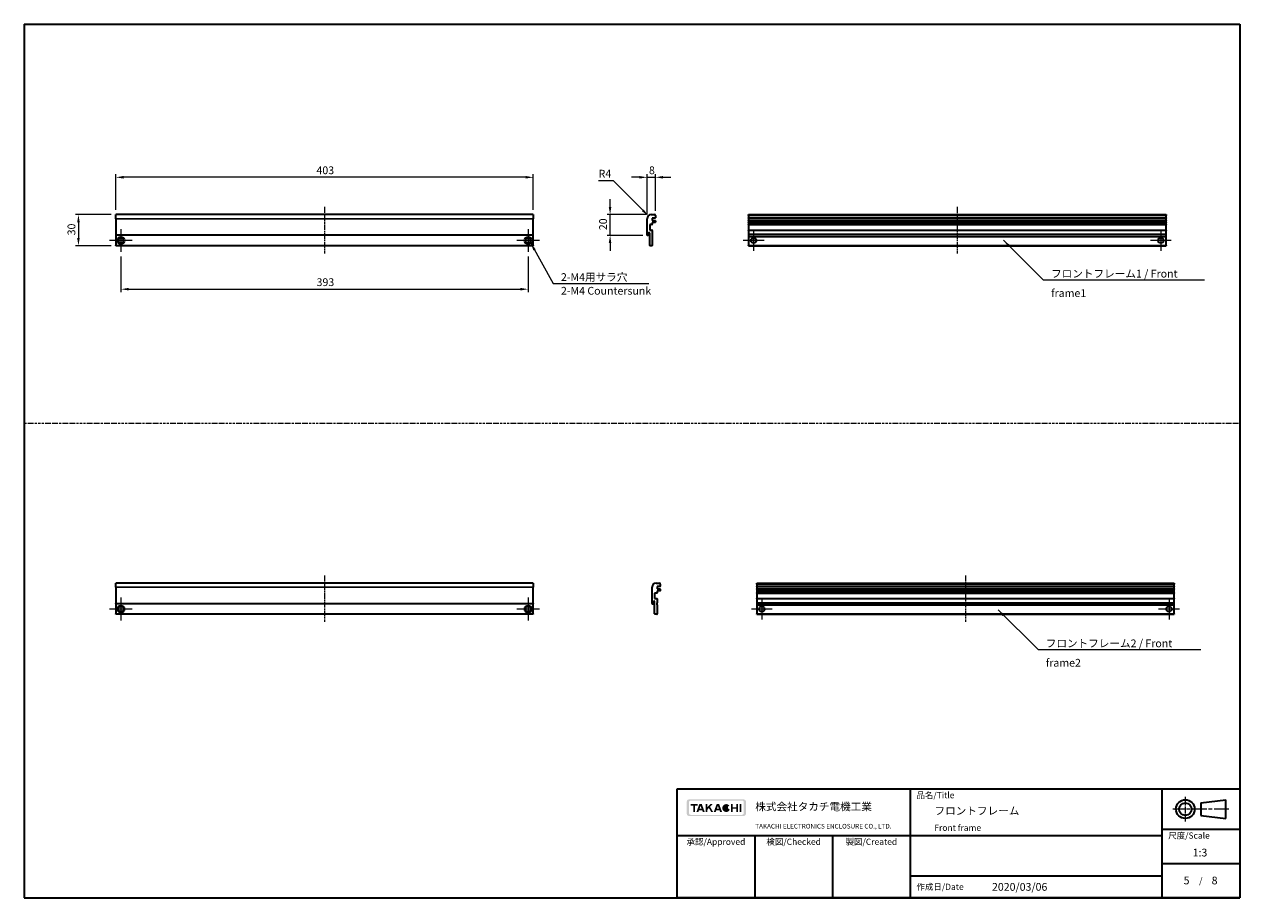
# Model space of a CAD drawing. Units: millimetres. Extents: x 44 to 13213, y 14 to 1841.
# Drawn here: x 7709 to 8882, y 14 to 857 of the extents above; entities that cross this region are included whole.
import ezdxf
from ezdxf.enums import TextEntityAlignment as Align

# ---------------------------------------------------------------- set-up
doc = ezdxf.new("R2010")
doc.units = ezdxf.units.MM
doc.linetypes.add('CHAIN', pattern=[0.3543, 0.2362, -0.0295, 0.0591, -0.0295])
doc.linetypes.add('DASH_DOT', pattern=[0.37, 0.24, -0.06, 0.01, -0.06])
for name, color, linetype, lineweight in [('Border (ISO)', 7, 'Continuous', 35), ('Dimension (ISO)', 7, 'Continuous', 18), ('Dimension (ISO) @ 1', 7, 'Continuous', 18), ('Sketch Geometry (ISO)', 7, 'Continuous', 18), ('Symbol (ISO)', 7, 'Continuous', 18), ('Symbol (ISO) @ 1', 7, 'Continuous', 18), ('Title (ISO)', 7, 'Continuous', 35), ('Visible (ISO)', 7, 'Continuous', 35), ('Visible Narrow (ISO)', 7, 'Continuous', 25)]:
    doc.layers.add(name, color=color, linetype=linetype, lineweight=lineweight)
for name, color, linetype, lineweight, true_color in [('Center Mark (ISO)', 7, 'Continuous', 18, 0x80ffff), ('Centerline (ISO)', 7, 'Continuous', 18, 0x80ffff), ('Hatch (ISO)', 1, 'Continuous', 18, 0xff0000)]:
    doc.layers.add(name, color=color, linetype=linetype, lineweight=lineweight, true_color=true_color)
doc.styles.add('Note Text (TK)', font='MS PGothic.ttf')
doc.styles.add('文字スタイル67', font='arial.ttf')
doc.dimstyles.new('Default - Method 1b (TK)', dxfattribs={"dimscale": 6, "dimtxt": 2.5, "dimasz": 2.5, "dimexe": 1, "dimexo": 1.5, "dimgap": 1, "dimtad": 1, "dimtoh": 1, "dimrnd": 1e-08, "dimdsep": 46, "dimtxsty": 'Note Text (TK)', "dimcen": 0.09, "dimdle": 5, "dimclrd": 100, "dimclre": 100, "dimclrt": 7, "dimadec": 1, "dimazin": 1, "dimtfac": 1, "dimtmove": 0, "dimatfit": 3, "dimfxl": 0, "dimtolj": 1, "dimlwd": -1, "dimlwe": -1, "dimarcsym": 0})
doc.dimstyles.new('Default - Method 1b (TK)$7', dxfattribs={"dimscale": 6, "dimtxt": 2.5, "dimasz": 2.5, "dimexe": 1, "dimexo": 1.5, "dimgap": 1, "dimtad": 1, "dimtoh": 1, "dimrnd": 1e-08, "dimdsep": 46, "dimtxsty": 'Note Text (TK)', "dimcen": 0.09, "dimdle": 5, "dimclrd": 256, "dimclre": 100, "dimclrt": 7, "dimadec": 1, "dimazin": 1, "dimtfac": 1, "dimtmove": 0, "dimatfit": 3, "dimfxl": 0, "dimtolj": 1, "dimlwd": -1, "dimlwe": -1, "dimarcsym": 0})

# ---------------------------------------------------------------- blocks, each defined once
blk = doc.blocks.new('図面枠 tk図枠')
at = {"layer": 'Border (ISO)'}
for p, q in [((14.5, 289), (405.5, 289)), ((14.5, 289), (14.5, 8)), ((405.5, 289), (405.5, 8)), ((14.5, 8), (405.5, 8))]:
    blk.add_line(p, q, dxfattribs=at)
blk = doc.blocks.new('表題欄 tk表題欄')
at = {"layer": 'Hatch (ISO)'}
h = blk.add_hatch(color=256, dxfattribs=at)
edge = h.paths.add_edge_path(flags=0)
edge.add_arc((95.58, 236.3), 0.596, 270, 360)
edge.add_line((96.17, 236.3), (96.17, 239.71))
edge.add_arc((95.58, 239.71), 0.596, 0, 90)
edge.add_line((95.58, 240.31), (79.14, 240.31))
edge.add_arc((79.14, 239.71), 0.596, 90, 180)
edge.add_line((78.54, 239.71), (78.54, 236.3))
edge.add_arc((79.14, 236.3), 0.596, 180, 270)
edge.add_line((79.14, 235.7), (95.58, 235.7))
edge = h.paths.add_edge_path()
edge.add_line((77.84, 239.96), (77.84, 236.05))
edge.add_arc((78.54, 236.05), 0.702, 180, 270)
edge.add_line((78.54, 235.35), (96.17, 235.35))
edge.add_arc((96.17, 236.05), 0.702, 270, 360)
edge.add_line((96.87, 236.05), (96.87, 239.96))
edge.add_arc((96.17, 239.96), 0.702, 0, 90)
edge.add_line((96.17, 240.66), (78.54, 240.66))
edge.add_arc((78.54, 239.96), 0.702, 90, 180)
for points in [[(79.07, 239.15), (79.07, 238.66), (79.92, 238.66), (79.92, 236.66), (80.51, 236.66), (80.51, 238.66), (81.36, 238.66), (81.36, 239.15)], [(85.68, 236.66), (84.94, 237.89), (84.42, 237.32), (84.42, 236.66), (83.9, 236.66), (83.9, 239.15), (84.42, 239.15), (84.42, 238.1), (85.39, 239.15), (86.11, 239.15), (85.32, 238.3), (86.3, 236.66)], [(92.09, 239.15), (92.09, 236.66), (92.61, 236.66), (92.61, 237.66), (93.77, 237.66), (93.77, 236.66), (94.29, 236.66), (94.29, 239.15), (93.77, 239.15), (93.77, 238.15), (92.61, 238.15), (92.61, 239.15)], [(94.84, 239.15), (94.84, 236.66), (95.36, 236.66), (95.36, 239.15)]]:
    blk.add_hatch(color=256, dxfattribs=at).paths.add_polyline_path(points)
h = blk.add_hatch(color=256, dxfattribs=at)
h.paths.add_polyline_path([(82.59, 237.71), (81.95, 237.71), (82.27, 238.58)], flags=0)
h.paths.add_polyline_path([(82.78, 237.2), (81.76, 237.2), (81.57, 236.66), (80.95, 236.66), (81.86, 239.15), (82.68, 239.15), (83.59, 236.66), (82.98, 236.66)])
h = blk.add_hatch(color=256, dxfattribs=at)
h.paths.add_polyline_path([(87.53, 237.71), (88.16, 237.71), (87.85, 238.58)], flags=0)
h.paths.add_polyline_path([(87.14, 236.66), (87.34, 237.2), (88.35, 237.2), (88.55, 236.66), (89.17, 236.66), (88.25, 239.15), (87.44, 239.15), (86.52, 236.66)])
h = blk.add_hatch(color=256, dxfattribs=at)
edge = h.paths.add_edge_path()
edge.add_arc((90.52, 237.9), 1.27, 38.5505, 336.582)
edge.add_line((91.69, 237.4), (91.17, 237.62))
edge.add_ellipse((90.52, 237.9), major_axis=(0, -0.8), ratio=0.867347, start_angle=124.651, end_angle=429.4109, ccw=False)
edge.add_line((91.09, 238.36), (91.52, 238.7))
at = {"layer": 'Title (ISO)'}
for p, q in [((74.71, 244.05), (255.71, 244.05)), ((74.71, 209.05), (74.71, 244.05)), ((149.71, 244.05), (149.71, 209.05)), ((230.71, 244.05), (230.71, 209.05)), ((255.71, 244.05), (255.71, 209.05)), ((243.21, 239.55), (251.21, 240.55)), ((243.21, 239.55), (243.21, 235.55)), ((251.21, 234.55), (251.21, 240.55)), ((243.21, 235.55), (251.21, 234.55)), ((230.71, 231.05), (255.71, 231.05)), ((74.71, 229.05), (230.71, 229.05)), ((99.71, 229.05), (99.71, 209.05)), ((124.71, 229.05), (124.71, 209.05)), ((230.71, 220.05), (255.71, 220.05)), ((149.71, 216.05), (230.71, 216.05)), ((255.71, 209.05), (74.71, 209.05))]:
    blk.add_line(p, q, dxfattribs=at)
at = {"layer": 'Title (ISO)', "color": 4, "linetype": 'CHAIN', "lineweight": 18, "ltscale": 8.88956, "true_color": 0x00ffff}
blk.add_line((238.21, 241.55), (238.21, 233.55), dxfattribs=at)
at = {"layer": 'Title (ISO)', "color": 4, "linetype": 'CHAIN', "lineweight": 18, "ltscale": 20.001633, "true_color": 0x00ffff}
blk.add_line((252.21, 237.55), (234.21, 237.55), dxfattribs=at)
at = {"layer": 'Title (ISO)'}
for radius in [3, 2]:
    blk.add_circle((238.21, 237.55), radius, dxfattribs=at)
at = {"layer": 'Title (ISO)', "color": 1, "true_color": 0xff0000, "char_height": 2, "line_spacing_factor": 1.5, "style": 'Note Text (TK)'}
for s, insert, attachment_point in [('\\fＭＳ Ｐゴシック|b0|i0;\\H2.0000;品名/Title', (151.71, 242.05), 4), ('\\fＭＳ Ｐゴシック|b0|i0;\\H2.0000;承認/Approved', (87.21, 227.05), 5), ('\\fＭＳ Ｐゴシック|b0|i0;\\H2.0000;検図/Checked', (112.21, 227.05), 5), ('\\fＭＳ Ｐゴシック|b0|i0;\\H2.0000;製図/Created', (137.21, 227.05), 5), ('\\fＭＳ Ｐゴシック|b0|i0;\\H2.0000;尺度/Scale', (232.71, 229.05), 4), ('\\fＭＳ Ｐゴシック|b0|i0;\\H2.0000;作成日/Date', (151.71, 212.55), 4)]:
    blk.add_mtext(s, dxfattribs=dict(at, insert=insert, attachment_point=attachment_point))
at = {"layer": 'Title (ISO)', "color": 7, "line_spacing_factor": 1.5, "style": 'Note Text (TK)'}
for s, insert, char_height, attachment_point in [('株式会社タカチ電機工業', (99.87, 238.05), 2.5, 4), ('\\fArial|b0|i0;\\H1.4986;TAKACHI ELECTRONICS ENCLOSURE CO., LTD.', (99.87, 232.05), 1.4986, 4), ('\\fＭＳ Ｐゴシック|b0|i0;\\H2.0000;/', (243.21, 214.55), 2, 5)]:
    blk.add_mtext(s, dxfattribs=dict(at, insert=insert, char_height=char_height, attachment_point=attachment_point))
at = {"layer": 'Title (ISO)', "color": 7}
for tag, p, height, style in [('<品名>_001', (157.57, 235.64), 2.5, 'Note Text (TK)'), ('<Title>_001', (157.49, 230.55), 2, '文字スタイル67'), ('<ページ_No.>_001', (237.95, 213.3), 2.5, 'Note Text (TK)'), ('<総ページ数>_001', (246.8, 213.3), 2.5, 'Note Text (TK)'), ('作成日_001', (175.63, 211.28), 2.5, 'Note Text (TK)')]:
    blk.add_attdef(tag, p, '', height=height, dxfattribs=dict(at, style=style))
at = {"layer": 'Title (ISO)', "color": 7, "style": 'Note Text (TK)'}
blk.add_attdef('<尺度>', text='', height=2.5, dxfattribs=at).set_placement((243.21, 223.55), align=Align.MIDDLE_CENTER)
blk = doc.blocks.new('*D111')
at = {"layer": 'Defpoints', "color": 0, "transparency": 16777216}
for p in [(7797.1, 709.7), (7797.1, 673.7), (8200.1, 673.7)]:
    blk.add_point(p, dxfattribs=at)
at = {"layer": 'Dimension (ISO)', "color": 100, "transparency": 16777216}
for p, q in [((7797.1, 678.2), (7797.1, 712.7)), ((8192.6, 709.7), (7804.6, 709.7)), ((8200.1, 678.2), (8200.1, 712.7))]:
    blk.add_line(p, q, dxfattribs=at)
for points in [[(7804.6, 711), (7804.6, 708.5), (7797.1, 709.7)], [(8192.6, 711), (8192.6, 708.5), (8200.1, 709.7)]]:
    blk.add_solid(points, dxfattribs=at)
at = {"layer": 'Dimension (ISO)', "color": 7, "transparency": 16777216, "insert": (7990.8, 716.5), "char_height": 7.5, "attachment_point": 4, "style": 'Note Text (TK)'}
blk.add_mtext('\\A1;403', dxfattribs=at)
blk = doc.blocks.new('*D112')
at = {"layer": 'Defpoints', "color": 0, "transparency": 16777216}
for p in [(7797.1, 673.7), (7761.1, 643.7), (7797.1, 643.7)]:
    blk.add_point(p, dxfattribs=at)
at = {"layer": 'Dimension (ISO)', "color": 100, "transparency": 16777216}
for p, q in [((7792.6, 673.7), (7758.1, 673.7)), ((7761.1, 666.2), (7761.1, 651.2)), ((7792.6, 643.7), (7758.1, 643.7))]:
    blk.add_line(p, q, dxfattribs=at)
for points in [[(7759.8, 666.2), (7762.3, 666.2), (7761.1, 673.7)], [(7759.8, 651.2), (7762.3, 651.2), (7761.1, 643.7)]]:
    blk.add_solid(points, dxfattribs=at)
at = {"layer": 'Dimension (ISO)', "color": 7, "transparency": 16777216, "insert": (7754.3, 653.7), "char_height": 7.5, "attachment_point": 4, "rotation": 90, "style": 'Note Text (TK)'}
blk.add_mtext('\\A1;30', dxfattribs=at)
blk = doc.blocks.new('*D113')
at = {"layer": 'Defpoints', "color": 0, "transparency": 16777216}
for p in [(7802.1, 637.7), (8195.1, 637.7), (8195.1, 601.7)]:
    blk.add_point(p, dxfattribs=at)
at = {"layer": 'Dimension (ISO)', "color": 100, "transparency": 16777216}
for p, q in [((7802.1, 633.2), (7802.1, 598.7)), ((8195.1, 633.2), (8195.1, 598.7)), ((7809.6, 601.7), (8187.6, 601.7))]:
    blk.add_line(p, q, dxfattribs=at)
for points in [[(7809.6, 603), (7809.6, 600.5), (7802.1, 601.7)], [(8187.6, 603), (8187.6, 600.5), (8195.1, 601.7)]]:
    blk.add_solid(points, dxfattribs=at)
at = {"layer": 'Dimension (ISO)', "color": 7, "transparency": 16777216, "insert": (7990.9, 608.5), "char_height": 7.5, "attachment_point": 4, "style": 'Note Text (TK)'}
blk.add_mtext('\\A1;393', dxfattribs=at)
blk = doc.blocks.new('*D114')
at = {"layer": 'Defpoints', "color": 0, "transparency": 16777216}
for p in [(8317.9, 709.7), (8309.9, 669.7), (8317.9, 672.7)]:
    blk.add_point(p, dxfattribs=at)
at = {"layer": 'Dimension (ISO)', "color": 100, "transparency": 16777216}
for p, q in [((8302.4, 709.7), (8294.9, 709.7)), ((8309.9, 674.2), (8309.9, 712.7)), ((8309.9, 709.7), (8317.9, 709.7)), ((8317.9, 677.2), (8317.9, 712.7)), ((8325.4, 709.7), (8332.9, 709.7))]:
    blk.add_line(p, q, dxfattribs=at)
for points in [[(8302.4, 711), (8302.4, 708.5), (8309.9, 709.7)], [(8325.4, 711), (8325.4, 708.5), (8317.9, 709.7)]]:
    blk.add_solid(points, dxfattribs=at)
at = {"layer": 'Dimension (ISO)', "color": 7, "transparency": 16777216, "insert": (8311.7, 716.5), "char_height": 7.5, "attachment_point": 4, "style": 'Note Text (TK)'}
blk.add_mtext('\\A1;8', dxfattribs=at)
blk = doc.blocks.new('*D115')
at = {"layer": 'Defpoints', "color": 0, "transparency": 16777216}
for p in [(8274.2, 673.7), (8313.9, 673.7), (8310.2, 653.7)]:
    blk.add_point(p, dxfattribs=at)
at = {"layer": 'Dimension (ISO)', "color": 100, "transparency": 16777216}
for p, q in [((8274.2, 681.2), (8274.2, 688.7)), ((8309.4, 673.7), (8271.2, 673.7)), ((8274.2, 653.7), (8274.2, 673.7)), ((8305.7, 653.7), (8271.2, 653.7)), ((8274.2, 646.2), (8274.2, 638.7))]:
    blk.add_line(p, q, dxfattribs=at)
for points in [[(8272.9, 681.2), (8275.4, 681.2), (8274.2, 673.7)], [(8272.9, 646.2), (8275.4, 646.2), (8274.2, 653.7)]]:
    blk.add_solid(points, dxfattribs=at)
at = {"layer": 'Dimension (ISO)', "color": 7, "transparency": 16777216, "insert": (8267.4, 658.7), "char_height": 7.5, "attachment_point": 4, "rotation": 90, "style": 'Note Text (TK)'}
blk.add_mtext('\\A1;20', dxfattribs=at)
blk = doc.blocks.new('*D116')
at = {"layer": 'Defpoints', "color": 0, "transparency": 16777216}
for p in [(8311.1, 672.5), (8313.9, 669.7)]:
    blk.add_point(p, dxfattribs=at)
at = {"layer": 'Dimension (ISO)', "color": 100, "transparency": 16777216}
for p, q in [((8263.1, 706.5), (8277.1, 706.5)), ((8277.1, 706.5), (8305.8, 677.9))]:
    blk.add_line(p, q, dxfattribs=at)
blk.add_solid([(8306.6, 678.7), (8304.9, 677), (8311.1, 672.5)], dxfattribs=at)
at = {"layer": 'Dimension (ISO)', "color": 7, "transparency": 16777216, "insert": (8263.1, 713.2), "char_height": 7.5, "attachment_point": 4, "style": 'Note Text (TK)'}
blk.add_mtext('\\A1;R4', dxfattribs=at)

msp = doc.modelspace()

# ---------------------------------------------------------------- linework, layer by layer
at = {"layer": 'Center Mark (ISO)', "linetype": 'CHAIN', "ltscale": 8.148754}
for p, q in [((7802.0621, 659.7184), (7802.0621, 637.7184)), ((8195.0621, 659.7184), (8195.0621, 637.7184)), ((7813.0621, 648.7184), (7791.0621, 648.7184)), ((8206.0621, 648.7184), (8184.0621, 648.7184)), ((7802.0621, 304.039), (7802.0621, 282.039)), ((8195.0621, 304.039), (8195.0621, 282.039)), ((7813.0621, 293.039), (7791.0621, 293.039)), ((8206.0621, 293.039), (8184.0621, 293.039))]:
    msp.add_line(p, q, dxfattribs=at)
at = {"layer": 'Center Mark (ISO)', "linetype": 'CHAIN', "ltscale": 7.44499}
for p, q in [((8412.7237, 658.7684), (8412.7237, 638.6684)), ((8805.7237, 658.7684), (8805.7237, 638.6684)), ((8422.7737, 648.7184), (8402.6737, 648.7184)), ((8815.7737, 648.7184), (8795.6737, 648.7184)), ((8420.6599, 303.089), (8420.6599, 282.989)), ((8813.6599, 303.089), (8813.6599, 282.989)), ((8430.7099, 293.039), (8410.6099, 293.039)), ((8823.7099, 293.039), (8803.6099, 293.039))]:
    msp.add_line(p, q, dxfattribs=at)
at = {"layer": 'Centerline (ISO)', "linetype": 'CHAIN', "ltscale": 23.990969}
for p, q in [((7998.5621, 681.2184), (7998.5621, 636.2184)), ((8609.2237, 681.2184), (8609.2237, 636.2184)), ((7998.5621, 325.539), (7998.5621, 280.539)), ((8617.1599, 325.539), (8617.1599, 280.539))]:
    msp.add_line(p, q, dxfattribs=at)
at = {"layer": 'Sketch Geometry (ISO)', "color": 4, "linetype": 'DASH_DOT', "lineweight": 18, "ltscale": 9.032109, "true_color": 0x00ffff}
msp.add_line((7708.8275, 472.3784), (8881.8275, 472.3784), dxfattribs=at)
at = {"layer": 'Visible (ISO)'}
for p, q in [((8200.0621, 673.7184), (7797.0621, 673.7184)), ((7797.0621, 669.7184), (7797.0621, 673.7184)), ((7797.0621, 669.7184), (7797.0621, 654.0184)), ((8200.0621, 673.7184), (8200.0621, 669.7184)), ((8200.0621, 654.0184), (8200.0621, 669.7184)), ((8309.8957, 654.0184), (8309.8957, 669.7184)), ((8313.8957, 673.7184), (8316.8957, 673.7184)), ((8314.8957, 670.3184), (8314.8957, 668.1184)), ((8317.5957, 670.3184), (8314.8957, 670.3184)), ((8317.8957, 672.7184), (8317.8957, 670.6184)), ((8407.7237, 673.7184), (8810.7237, 673.7184)), ((8407.7237, 672.7184), (8407.7237, 673.7184)), ((8407.7237, 672.7184), (8407.7237, 670.6184)), ((8407.7237, 670.3184), (8407.7237, 670.6184)), ((8407.7237, 670.3184), (8407.7237, 668.1184)), ((8407.7237, 670.3184), (8810.7237, 670.3184)), ((8810.7237, 673.7184), (8810.7237, 672.7184)), ((8810.7237, 670.6184), (8810.7237, 672.7184)), ((8810.7237, 670.6184), (8810.7237, 670.3184)), ((8810.7237, 668.1184), (8810.7237, 670.3184)), ((8312.3957, 664.1184), (8312.3957, 658.7184)), ((8314.5957, 664.1184), (8312.3957, 664.1184)), ((8312.3957, 658.7184), (8314.5957, 658.7184)), ((8314.8957, 668.1184), (8317.5957, 668.1184)), ((8314.8957, 666.1184), (8314.8957, 664.4184)), ((8317.5957, 666.1184), (8314.8957, 666.1184)), ((8314.8957, 658.4184), (8314.8957, 654.7184)), ((8317.8957, 667.8184), (8317.8957, 666.4184)), ((8407.7237, 668.1184), (8810.7237, 668.1184)), ((8407.7237, 667.8184), (8407.7237, 668.1184)), ((8407.7237, 667.8184), (8407.7237, 666.4184)), ((8407.7237, 666.1184), (8407.7237, 666.4184)), ((8407.7237, 666.1184), (8810.7237, 666.1184)), ((8407.7237, 666.1184), (8407.7237, 664.4184)), ((8407.7237, 664.1184), (8407.7237, 664.4184)), ((8407.7237, 664.1184), (8407.7237, 658.7184)), ((8407.7237, 664.1184), (8810.7237, 664.1184)), ((8407.7237, 658.7184), (8810.7237, 658.7184)), ((8407.7237, 658.4184), (8407.7237, 658.7184)), ((8407.7237, 658.4184), (8407.7237, 654.7184)), ((8810.7237, 668.1184), (8810.7237, 667.8184)), ((8810.7237, 666.4184), (8810.7237, 667.8184)), ((8810.7237, 666.4184), (8810.7237, 666.1184)), ((8810.7237, 664.4184), (8810.7237, 666.1184)), ((8810.7237, 664.4184), (8810.7237, 664.1184)), ((8810.7237, 658.7184), (8810.7237, 664.1184)), ((8810.7237, 658.7184), (8810.7237, 658.4184)), ((8810.7237, 654.7184), (8810.7237, 658.4184)), ((7797.0621, 653.7184), (7797.0621, 654.0184)), ((8200.0621, 653.7184), (7797.0621, 653.7184)), ((7797.0621, 653.7184), (7797.0621, 644.0184)), ((8200.0621, 654.0184), (8200.0621, 653.7184)), ((8200.0621, 644.0184), (8200.0621, 653.7184)), ((8310.6457, 653.7184), (8310.1957, 653.7184)), ((8311.1457, 655.5934), (8311.1457, 654.2184)), ((8312.3957, 644.0184), (8312.3957, 655.5934)), ((8314.6957, 654.7184), (8314.6957, 652.7184)), ((8314.8957, 654.7184), (8314.6957, 654.7184)), ((8314.6957, 652.7184), (8314.8957, 652.7184)), ((8314.8957, 652.7184), (8314.8957, 644.0184)), ((8407.7237, 654.7184), (8407.7237, 652.7184)), ((8407.7237, 654.7184), (8810.7237, 654.7184)), ((8407.7237, 652.7184), (8810.7237, 652.7184)), ((8407.7237, 652.7184), (8407.7237, 644.0184)), ((8810.7237, 652.7184), (8810.7237, 654.7184)), ((8810.7237, 644.0184), (8810.7237, 652.7184)), ((7797.0621, 643.7184), (7797.0621, 644.0184)), ((8200.0621, 643.7184), (7797.0621, 643.7184)), ((8200.0621, 644.0184), (8200.0621, 643.7184)), ((8314.5957, 643.7184), (8312.6957, 643.7184)), ((8407.7237, 643.7184), (8407.7237, 644.0184)), ((8407.7237, 643.7184), (8810.7237, 643.7184)), ((8810.7237, 644.0184), (8810.7237, 643.7184)), ((8200.0621, 318.039), (7797.0621, 318.039)), ((7797.0621, 314.039), (7797.0621, 318.039)), ((8200.0621, 318.039), (8200.0621, 314.039)), ((8318.6523, 318.039), (8321.6523, 318.039)), ((8322.6523, 317.039), (8322.6523, 314.939)), ((8415.6599, 318.039), (8818.6599, 318.039)), ((8415.6599, 317.039), (8415.6599, 318.039)), ((8415.6599, 317.039), (8415.6599, 314.939)), ((8818.6599, 318.039), (8818.6599, 317.039)), ((8818.6599, 314.939), (8818.6599, 317.039)), ((7797.0621, 314.039), (7797.0621, 298.339)), ((8200.0621, 298.339), (8200.0621, 314.039)), ((8314.6523, 298.339), (8314.6523, 314.039)), ((8317.1523, 308.439), (8317.1523, 303.039)), ((8319.3523, 308.439), (8317.1523, 308.439)), ((8319.6523, 314.639), (8319.6523, 312.439)), ((8322.3523, 314.639), (8319.6523, 314.639)), ((8319.6523, 312.439), (8322.3523, 312.439)), ((8319.6523, 310.439), (8319.6523, 308.739)), ((8322.3523, 310.439), (8319.6523, 310.439)), ((8322.6523, 312.139), (8322.6523, 310.739)), ((8415.6599, 314.639), (8415.6599, 314.939)), ((8415.6599, 314.639), (8415.6599, 312.439)), ((8415.6599, 314.639), (8818.6599, 314.639)), ((8415.6599, 312.439), (8818.6599, 312.439)), ((8415.6599, 312.139), (8415.6599, 312.439)), ((8415.6599, 312.139), (8415.6599, 310.739)), ((8415.6599, 310.439), (8415.6599, 310.739)), ((8415.6599, 310.439), (8818.6599, 310.439)), ((8415.6599, 310.439), (8415.6599, 308.739)), ((8415.6599, 308.439), (8415.6599, 308.739)), ((8415.6599, 308.439), (8415.6599, 303.039)), ((8415.6599, 308.439), (8818.6599, 308.439)), ((8818.6599, 314.939), (8818.6599, 314.639)), ((8818.6599, 312.439), (8818.6599, 314.639)), ((8818.6599, 312.439), (8818.6599, 312.139)), ((8818.6599, 310.739), (8818.6599, 312.139)), ((8818.6599, 310.739), (8818.6599, 310.439)), ((8818.6599, 308.739), (8818.6599, 310.439)), ((8818.6599, 308.739), (8818.6599, 308.439)), ((8818.6599, 303.039), (8818.6599, 308.439)), ((7797.0621, 298.039), (7797.0621, 298.339)), ((8200.0621, 298.039), (7797.0621, 298.039)), ((7797.0621, 298.039), (7797.0621, 288.339)), ((8200.0621, 298.339), (8200.0621, 298.039)), ((8200.0621, 288.339), (8200.0621, 298.039)), ((8315.4023, 298.039), (8314.9523, 298.039)), ((8315.9023, 299.914), (8315.9023, 298.539)), ((8317.1523, 303.039), (8319.3523, 303.039)), ((8317.1523, 288.339), (8317.1523, 299.914)), ((8319.4523, 299.039), (8319.4523, 297.039)), ((8319.6523, 299.039), (8319.4523, 299.039)), ((8319.4523, 297.039), (8319.6523, 297.039)), ((8319.6523, 302.739), (8319.6523, 299.039)), ((8319.6523, 297.039), (8319.6523, 288.339)), ((8415.6599, 303.039), (8818.6599, 303.039)), ((8415.6599, 302.739), (8415.6599, 303.039)), ((8415.6599, 302.739), (8415.6599, 299.039)), ((8415.6599, 299.039), (8415.6599, 297.039)), ((8415.6599, 299.039), (8818.6599, 299.039)), ((8415.6599, 297.039), (8818.6599, 297.039)), ((8415.6599, 297.039), (8415.6599, 288.339)), ((8818.6599, 303.039), (8818.6599, 302.739)), ((8818.6599, 299.039), (8818.6599, 302.739)), ((8818.6599, 297.039), (8818.6599, 299.039)), ((8818.6599, 288.339), (8818.6599, 297.039)), ((7797.0621, 288.039), (7797.0621, 288.339)), ((8200.0621, 288.039), (7797.0621, 288.039)), ((8200.0621, 288.339), (8200.0621, 288.039)), ((8319.3523, 288.039), (8317.4523, 288.039)), ((8415.6599, 288.039), (8415.6599, 288.339)), ((8415.6599, 288.039), (8818.6599, 288.039)), ((8818.6599, 288.339), (8818.6599, 288.039))]:
    msp.add_line(p, q, dxfattribs=at)
for centre, radius in [((7802.0621, 648.7184), 3.5), ((7802.0621, 648.7184), 2.55), ((8195.0621, 648.7184), 3.5), ((8195.0621, 648.7184), 2.55), ((8412.7237, 648.7184), 2.55), ((8805.7237, 648.7184), 2.55), ((7802.0621, 293.039), 3.5), ((7802.0621, 293.039), 2.55), ((8195.0621, 293.039), 3.5), ((8195.0621, 293.039), 2.55), ((8420.6599, 293.039), 2.55), ((8813.6599, 293.039), 2.55)]:
    msp.add_circle(centre, radius, dxfattribs=at)
for centre, radius, start, end in [((8313.8957, 669.7184), 4, 90, 180), ((8316.8957, 672.7184), 1, 0, 90), ((8317.5957, 670.6184), 0.3, 270, 0), ((8314.5957, 664.4184), 0.3, 270, 0), ((8314.5957, 658.4184), 0.3, 0, 90), ((8317.5957, 667.8184), 0.3, 0, 90), ((8317.5957, 666.4184), 0.3, 270, 0), ((8310.1957, 654.0184), 0.3, 180, 270), ((8310.6457, 654.2184), 0.5, 270, 0), ((8311.7707, 655.5934), 0.625, 0, 180), ((8312.6957, 644.0184), 0.3, 180, 270), ((8314.5957, 644.0184), 0.3, 270, 0), ((8318.6523, 314.039), 4, 90, 180), ((8321.6523, 317.039), 1, 0, 90), ((8319.3523, 308.739), 0.3, 270, 0), ((8322.3523, 314.939), 0.3, 270, 0), ((8322.3523, 312.139), 0.3, 0, 90), ((8322.3523, 310.739), 0.3, 270, 0), ((8314.9523, 298.339), 0.3, 180, 270), ((8315.4023, 298.539), 0.5, 270, 0), ((8316.5273, 299.914), 0.625, 0, 180), ((8319.3523, 302.739), 0.3, 0, 90), ((8317.4523, 288.339), 0.3, 180, 270), ((8319.3523, 288.339), 0.3, 270, 0)]:
    msp.add_arc(centre, radius, start, end, dxfattribs=at)
at = {"layer": 'Visible Narrow (ISO)'}
for p, q in [((8200.0621, 669.7184), (7797.0621, 669.7184)), ((8407.7237, 672.7184), (8810.7237, 672.7184)), ((8407.7237, 670.6184), (8810.7237, 670.6184)), ((8407.7237, 667.8184), (8810.7237, 667.8184)), ((8407.7237, 666.4184), (8810.7237, 666.4184)), ((8407.7237, 664.4184), (8810.7237, 664.4184)), ((8407.7237, 658.4184), (8810.7237, 658.4184)), ((8200.0621, 654.0184), (7797.0621, 654.0184)), ((8200.0621, 644.0184), (7797.0621, 644.0184)), ((8407.7237, 644.0184), (8810.7237, 644.0184)), ((8415.6599, 317.039), (8818.6599, 317.039)), ((8200.0621, 314.039), (7797.0621, 314.039)), ((8415.6599, 314.939), (8818.6599, 314.939)), ((8415.6599, 312.139), (8818.6599, 312.139)), ((8415.6599, 310.739), (8818.6599, 310.739)), ((8415.6599, 308.739), (8818.6599, 308.739)), ((8200.0621, 298.339), (7797.0621, 298.339)), ((8415.6599, 302.739), (8818.6599, 302.739)), ((8200.0621, 288.339), (7797.0621, 288.339)), ((8415.6599, 288.339), (8818.6599, 288.339))]:
    msp.add_line(p, q, dxfattribs=at)

# ---------------------------------------------------------------- block references
at = {"xscale": 3, "yscale": 3, "zscale": 3}
msp.add_blockref('図面枠 tk図枠', (7665.3275, -9.6022), dxfattribs=at)
ref = msp.add_blockref('表題欄 tk表題欄', (8114.701, -612.7604), dxfattribs=dict(xscale=3, yscale=3, zscale=3))
ref.add_attrib('<品名>_001', 'フロントフレーム', (8587.2735, 94.4987), dxfattribs={"layer": 'Title (ISO)', "color": 7, "height": 7.5, "style": 'Note Text (TK)'})
ref.add_attrib('<尺度>_001', '1:3', (8836.4141, 54.199), dxfattribs={"layer": 'Title (ISO)', "color": 7, "height": 7.5, "style": 'Note Text (TK)'})
ref.add_attrib('作成日_001', '2020/03/06', (8642.7523, 21.0865), dxfattribs={"layer": 'Title (ISO)', "color": 7, "height": 7.5, "style": 'Note Text (TK)'})
ref.add_attrib('<Title>_001', 'Front frame', (8587.1399, 78.8958), dxfattribs={"layer": 'Title (ISO)', "color": 7, "height": 6, "style": '文字スタイル67'})
ref.add_attrib('<ページ_No.>_001', '5', (8827.7124, 27.2757), dxfattribs={"layer": 'Title (ISO)', "color": 7, "height": 7.5, "style": 'Note Text (TK)'})
ref.add_attrib('<総ページ数>_001', '8', (8854.7635, 27.245), dxfattribs={"layer": 'Title (ISO)', "color": 7, "height": 7.5, "style": 'Note Text (TK)'})

# ---------------------------------------------------------------- texts
at = {"layer": 'Symbol (ISO)', "color": 7, "char_height": 7.5, "attachment_point": 1, "style": 'Note Text (TK)'}
for s, insert, width, line_spacing_factor in [('{\\fＭＳ Ｐゴシック|b0|i0;2-M4用サラ穴\\P\\fＭＳ Ｐゴシック|b0|i0;2-M4 Countersunk}', (8226.757, 617.1849), 88.026316, 1.058182), ('{\\fＭＳ Ｐゴシック|b0|i0;フロントフレーム1 / Front frame1}', (8699.803, 620.4618), 155.043855, 1.5), ('{\\fＭＳ Ｐゴシック|b0|i0;フロントフレーム2 / Front frame2}', (8694.7005, 263.6435), 155.043855, 1.5)]:
    msp.add_mtext(s, dxfattribs=dict(at, insert=insert, width=width, line_spacing_factor=line_spacing_factor))

# ---------------------------------------------------------------- dimensions: what is measured, and where the dimension line sits
at = {"layer": 'Dimension (ISO) @ 1', "color": 100, "true_color": 0x00ff3f}
for base, p1, p2, angle, override, picture, middle in [((7797.0621, 709.7184), (8200.0621, 673.7184), (7797.0621, 673.7184), 180, {"dimscale": 1, "dimtxt": 7.5, "dimasz": 7.5, "dimexe": 3, "dimexo": 4.5, "dimgap": 3, "dimtoh": 0, "dimdec": 2, "dimcen": 0.27, "dimtol": 0, "dimlim": 0, "dimtp": 0, "dimtm": 0, "dimtdec": 2, "dimtix": 0, "dimtofl": 0, "dimtmove": 0, "dimatfit": 1}, '*D111', (7998.5621, 709.7184)), ((8274.1957, 673.7184), (8310.1957, 653.7184), (8313.8957, 673.7184), 270, {"dimscale": 1, "dimtxt": 7.5, "dimasz": 7.5, "dimexe": 3, "dimexo": 4.5, "dimgap": 3, "dimtoh": 0, "dimdec": 2, "dimcen": 0.27, "dimtol": 0, "dimlim": 0, "dimtp": 0, "dimtm": 0, "dimtdec": 2, "dimtix": 0, "dimtofl": 1, "dimtmove": 0, "dimatfit": 1}, '*D115', (8274.1957, 663.7184)), ((7761.0621, 643.7184), (7797.0621, 673.7184), (7797.0621, 643.7184), 90, {"dimscale": 1, "dimtxt": 7.5, "dimasz": 7.5, "dimexe": 3, "dimexo": 4.5, "dimgap": 3, "dimtoh": 0, "dimdec": 2, "dimcen": 0.27, "dimtol": 0, "dimlim": 0, "dimtp": 0, "dimtm": 0, "dimtdec": 2, "dimtix": 0, "dimtofl": 0, "dimtmove": 0, "dimatfit": 1}, '*D112', (7761.0621, 658.7184)), ((8195.0621, 601.7184), (7802.0621, 637.7184), (8195.0621, 637.7184), 180, {"dimscale": 1, "dimtxt": 7.5, "dimasz": 7.5, "dimexe": 3, "dimexo": 4.5, "dimgap": 3, "dimtoh": 0, "dimdec": 2, "dimcen": 0.27, "dimtol": 0, "dimlim": 0, "dimtp": 0, "dimtm": 0, "dimtdec": 2, "dimtix": 0, "dimtofl": 0, "dimtmove": 0, "dimatfit": 1}, '*D113', (7998.5621, 601.7184))]:
    dim = msp.add_linear_dim(base=base, p1=p1, p2=p2, angle=angle, dimstyle='Default - Method 1b (TK)', override=override, dxfattribs=at)
    dim.commit()
    dim.dimension.update_dxf_attribs({"geometry": picture, "text_midpoint": middle, "dimtype": 128})
dim = msp.add_radius_dim(center=(8313.8957, 669.7184), mpoint=(8311.0673, 672.5468), dimstyle='Default - Method 1b (TK)', override={"dimscale": 1, "dimtxt": 7.5, "dimasz": 7.5, "dimexe": 3, "dimexo": 4.5, "dimgap": 3, "dimtih": 1, "dimdec": 2, "dimlfac": 1, "dimcen": 0, "dimtol": 0, "dimlim": 0, "dimtp": 0, "dimtm": 0, "dimtdec": 2, "dimtix": 0, "dimtofl": 0, "dimtmove": 0, "dimatfit": 3}, dxfattribs=at)
dim.commit()
dim.dimension.update_dxf_attribs({"geometry": '*D116', "text_midpoint": (8268.628, 706.4641), "dimtype": 132})
dim = msp.add_linear_dim(base=(8317.8957, 709.7184), p1=(8309.8957, 669.7184), p2=(8317.8957, 672.7184), dimstyle='Default - Method 1b (TK)', override={"dimscale": 1, "dimtxt": 7.5, "dimasz": 7.5, "dimexe": 3, "dimexo": 4.5, "dimgap": 3, "dimtoh": 0, "dimdec": 2, "dimcen": 0.27, "dimtol": 0, "dimlim": 0, "dimtp": 0, "dimtm": 0, "dimtdec": 2, "dimtix": 0, "dimtofl": 1, "dimtmove": 0, "dimatfit": 1}, dxfattribs=at)
dim.commit()
dim.dimension.update_dxf_attribs({"geometry": '*D114', "text_midpoint": (8313.8957, 709.7184), "dimtype": 128})

# ---------------------------------------------------------------- leaders
at = {"layer": 'Symbol (ISO) @ 1', "color": 100, "true_color": 0x00ff40, "annotation_type": 0, "has_hookline": 1, "hookline_direction": 0}
for points, text_width in [([(8197.5722, 646.2793), (8219.257, 607.2807), (8226.757, 607.2807)], 84.8438), ([(8653.8779, 648.8869), (8692.303, 610.7222), (8699.803, 610.7222)], 148.0398), ([(8648.5644, 292.2795), (8687.2005, 253.9039), (8694.7005, 253.9039)], 149.5312)]:
    msp.add_leader(points, dimstyle='Default - Method 1b (TK)$7', override={"dimscale": 1, "dimtxt": 7.5, "dimasz": 7.5, "dimgap": 0, "dimtad": 1}, dxfattribs=dict(at, text_width=text_width))

doc.saveas('drawing.dxf')
